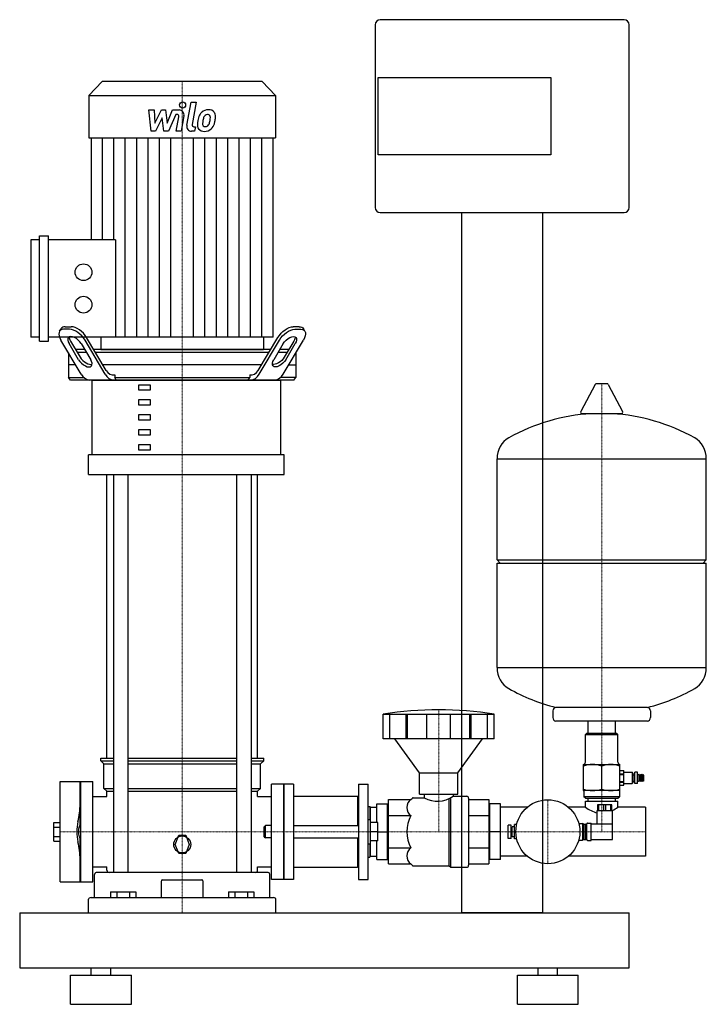
# Model space of a CAD drawing. Extents: x -160 to 516, y 0 to 970.
import ezdxf

# ---------------------------------------------------------------- set-up
doc = ezdxf.new("R2010")
doc.units = 0
doc.linetypes.add('DASHDOT', pattern=[1, 0.5, -0.25, 0, -0.25])
doc.layers.get('0').update_dxf_attribs({"color": 124})
doc.layers.add('CP_AXIS', color=143, linetype='DASHDOT', lineweight=18)
doc.layers.add('CP_DETAL', color=33, linetype='Continuous')

msp = doc.modelspace()

# ---------------------------------------------------------------- linework, layer by layer
at = {"extrusion": (0, 1, 0)}
for p, q in [((435, 970), (195, 970)), ((190, 965), (190, 785)), ((440, 785), (440, 965)), ((193, 913), (363, 913)), ((193, 837), (193, 913)), ((363, 913), (363, 837)), ((-78.72, 909), (-92, 895.18)), ((78.71, 909), (-78.72, 909)), ((78.71, 909), (91.99, 895.18)), ((-92, 895.18), (91.99, 895.18)), ((-92, 895.18), (-92, 853.73)), ((91.99, 895.18), (91.99, 853.73)), ((-92, 853.73), (91.99, 853.73)), ((-89.64, 853.73), (-89.64, 753.07)), ((89.63, 657.37), (89.63, 853.73)), ((363, 837), (193, 837)), ((195, 780), (435, 780)), ((275, 780), (275, 90)), ((355, 90), (355, 780)), ((-140.36, 653.25), (-140.36, 757.2)), ((-140.36, 757.2), (-131.73, 757.2)), ((-131.73, 653.25), (-131.73, 757.2)), ((-149, 753.07), (-149, 657.37)), ((-140.36, 753.07), (-149, 753.07)), ((-65.58, 753.07), (-131.73, 753.07)), ((-65.58, 753.07), (-65.58, 657.37)), ((-120.77, 663.05), (-119.28, 665.55)), ((-110.85, 665), (-116.78, 665)), ((-115.3, 667.5), (-109.37, 667.5)), ((115.3, 667.5), (109.37, 667.5)), ((110.85, 665), (116.78, 665)), ((120.77, 663.05), (119.28, 665.55)), ((-140.36, 657.37), (-149, 657.37)), ((-140.36, 653.25), (-131.73, 653.25)), ((89.63, 657.37), (-131.73, 657.37)), ((-99.5, 620.86), (-119.39, 654.39)), ((-101.95, 635), (-111.36, 650.86)), ((-109.88, 653.36), (-100.47, 637.5)), ((-99.5, 650.86), (-90.09, 635)), ((-75.77, 620.86), (-95.66, 654.39)), ((-74.9, 624.39), (-94.18, 656.89)), ((-80.09, 657.37), (-80.1, 645)), ((74.9, 624.39), (94.18, 656.89)), ((75.77, 620.86), (95.66, 654.39)), ((99.5, 650.86), (90.09, 635)), ((99.5, 620.86), (119.39, 654.39)), ((109.88, 653.36), (100.47, 637.5)), ((101.95, 635), (111.36, 650.86)), ((-112, 641.93), (-112, 617.5)), ((-96.02, 645), (-104.92, 645)), ((-103.44, 642.5), (-94.54, 642.5)), ((87.12, 645), (-87.12, 645)), ((-85.64, 642.5), (85.64, 642.5)), ((94.54, 642.5), (103.44, 642.5)), ((104.92, 645), (96.02, 645)), ((112, 641.93), (112, 617.5)), ((-104.92, 630), (-112, 630)), ((78.22, 630), (-78.22, 630)), ((-112, 617.5), (-96.85, 617.5)), ((-109.9, 615), (-112, 617.5)), ((109.9, 615), (-109.9, 615)), ((-88.75, 541.4), (-88.75, 615)), ((97.15, 541.4), (97.15, 615)), ((109.9, 615), (112, 617.5)), ((418.29, 611.38), (407.71, 611.38)), ((-31.14, 610.06), (-43.14, 610.06)), ((-43.14, 610.06), (-43.14, 605.22)), ((-43.14, 605.22), (-31.14, 605.22)), ((-31.14, 605.22), (-31.14, 610.06)), ((406.64, 610.7), (392.39, 583.94)), ((419.36, 610.7), (433.61, 583.94)), ((-31.14, 595.34), (-43.14, 595.34)), ((-43.14, 595.34), (-43.14, 590.49)), ((-31.14, 590.49), (-31.14, 595.34)), ((-43.14, 590.49), (-31.14, 590.49)), ((-31.14, 580.62), (-43.14, 580.62)), ((-43.14, 580.62), (-43.14, 575.77)), ((-43.14, 575.77), (-31.14, 575.77)), ((-31.14, 575.77), (-31.14, 580.62)), ((432.54, 581.81), (393.46, 581.81)), ((-31.14, 565.9), (-43.14, 565.9)), ((-43.14, 565.9), (-43.14, 561.05)), ((-31.14, 561.05), (-31.14, 565.9)), ((-43.14, 561.05), (-31.14, 561.05)), ((-31.14, 551.18), (-43.14, 551.18)), ((-43.14, 551.18), (-43.14, 546.33)), ((-43.14, 546.33), (-31.14, 546.33)), ((-31.14, 546.33), (-31.14, 551.18)), ((100.48, 541.4), (-92.2, 541.4)), ((-92.2, 522), (-92.2, 541.4)), ((100.48, 541.4), (-88.75, 541.4)), ((100.48, 522), (100.48, 541.4)), ((310, 437.89), (310, 537.32)), ((516, 437.89), (516, 537.32)), ((-92.2, 522), (100.48, 522)), ((-74.2, 242.59), (-74.2, 522)), ((-67.81, 522), (-67.81, 130)), ((-53.41, 522), (-53.41, 130)), ((53.41, 522), (53.41, 130)), ((67.81, 522), (67.81, 130)), ((74.2, 242.59), (74.2, 522)), ((310, 437.89), (516, 437.89)), ((313, 434.51), (310, 437.89)), ((513, 434.51), (516, 437.89)), ((310, 434.51), (516, 434.51)), ((310, 331.7), (310, 434.51)), ((516, 331.7), (516, 434.51)), ((197.87, 261.47), (197.87, 285.69)), ((204.29, 261.47), (204.29, 285.69)), ((220.6, 261.47), (220.6, 285.69)), ((221.84, 261.47), (221.84, 285.69)), ((240.83, 261.47), (240.83, 285.69)), ((264.19, 261.47), (264.19, 285.69)), ((283.18, 261.47), (283.18, 285.69)), ((284.43, 261.47), (284.43, 285.69)), ((300.74, 261.47), (300.74, 285.69)), ((307.15, 261.47), (307.15, 285.69)), ((365, 289.18), (365, 282.42)), ((461, 289.18), (461, 282.42)), ((458, 279.04), (368, 279.04)), ((399.55, 266.82), (399.55, 279.04)), ((426.45, 266.82), (426.45, 279.04)), ((398, 266.82), (397, 265.69)), ((397, 265.69), (429, 265.69)), ((397, 238.65), (397, 265.69)), ((428, 266.82), (398, 266.82)), ((428, 266.82), (429, 265.69)), ((429, 238.65), (429, 265.69)), ((233.51, 227.95), (209.28, 261.47)), ((271.52, 227.95), (295.75, 261.47)), ((-80.2, 242.59), (-67.81, 242.59)), ((-80.2, 239.78), (-80.2, 242.59)), ((-53.41, 242.59), (53.41, 242.59)), ((67.81, 242.59), (80.2, 242.59)), ((80.2, 239.78), (80.2, 242.59)), ((-80.2, 239.78), (-67.81, 239.78)), ((-77.2, 236.96), (-80.2, 239.78)), ((-77.2, 236.96), (-67.81, 236.96)), ((-77.2, 212.5), (-77.2, 236.96)), ((-53.41, 239.78), (53.41, 239.78)), ((-53.41, 236.96), (53.41, 236.96)), ((67.81, 239.78), (80.2, 239.78)), ((67.81, 236.96), (77.2, 236.96)), ((77.2, 236.96), (80.2, 239.78)), ((77.2, 212.5), (77.2, 236.96)), ((395, 210.5), (395, 236.4)), ((395, 236.4), (431, 236.4)), ((413, 212.11), (413, 234.59)), ((431, 210.5), (431, 236.4)), ((233.51, 227.95), (271.52, 227.95)), ((233.51, 207), (233.51, 227.95)), ((271.52, 207), (271.52, 227.95)), ((431, 230.48), (434.9, 230.48)), ((431, 230.48), (434.9, 230.48)), ((431, 226.99), (434.9, 226.99)), ((431, 226.36), (434.9, 226.36)), ((434.9, 230.48), (434.9, 230.48)), ((434.9, 215.75), (434.9, 230.48)), ((434.9, 228.63), (442.9, 228.63)), ((442.9, 228.63), (442.9, 217.4)), ((443.9, 227.5), (442.9, 228.63)), ((443.9, 218.4), (443.9, 227.5)), ((443.9, 226.03), (445.65, 226.03)), ((445.65, 217.4), (445.65, 228.63)), ((448.15, 228.63), (445.65, 228.63)), ((448.15, 217.4), (448.15, 228.63)), ((449.05, 226.26), (448.15, 226.26)), ((449.05, 219.5), (449.05, 226.26)), ((450.45, 225.7), (449.05, 226.26)), ((450.45, 219.5), (450.45, 226.26)), ((451.85, 225.7), (450.45, 226.26)), ((451.85, 219.5), (451.85, 226.26)), ((453.25, 225.7), (451.85, 226.26)), ((453.25, 219.5), (453.25, 226.26)), ((454.65, 225.7), (453.25, 226.26)), ((454.65, 220.06), (454.65, 225.7)), ((-120, 120.5), (-120, 219.5)), ((-100.62, 197.34), (-100.62, 219.5)), ((-100, 219.5), (-100, 120.5)), ((-100, 219.5), (-88, 219.5)), ((-88, 120.5), (-88, 219.5)), ((88, 123), (88, 217)), ((100, 217), (88, 217)), ((100, 217), (100, 123)), ((100, 123), (100, 217)), ((109.5, 217), (100, 217)), ((109.5, 217), (109.5, 123)), ((173.64, 217), (173.64, 123)), ((173.64, 217), (183.14, 217)), ((183.14, 123), (183.14, 217)), ((431, 219.41), (434.9, 219.41)), ((431, 218.85), (434.9, 218.85)), ((431, 215.76), (434.9, 215.76)), ((431, 215.75), (434.9, 215.75)), ((434.9, 217.4), (442.9, 217.4)), ((443.9, 218.4), (442.9, 217.4)), ((443.9, 219.73), (445.65, 219.73)), ((448.15, 217.4), (445.65, 217.4)), ((449.05, 219.5), (448.15, 219.5)), ((450.45, 220.06), (449.05, 219.5)), ((451.85, 220.06), (450.45, 219.5)), ((453.25, 220.06), (451.85, 219.5)), ((454.65, 220.06), (453.25, 219.5)), ((-88, 204.65), (-74.2, 204.65)), ((-77.2, 212.5), (-67.81, 212.5)), ((-74.2, 210), (-77.2, 212.5)), ((-74.2, 210), (-67.81, 210)), ((-74.2, 204.65), (-74.2, 210)), ((-53.41, 212.5), (53.41, 212.5)), ((-53.41, 210), (53.41, 210)), ((67.81, 212.5), (77.2, 212.5)), ((67.81, 210), (74.2, 210)), ((74.2, 210), (77.2, 212.5)), ((74.2, 204.65), (74.2, 210)), ((74.2, 204.65), (88, 204.65)), ((109.5, 205), (172.69, 205)), ((172.69, 205), (172.69, 176)), ((173.64, 204), (172.69, 205)), ((233.51, 207), (271.52, 207)), ((238.26, 207), (238.26, 203.5)), ((266.76, 207), (266.76, 205)), ((266.76, 205), (280.07, 205)), ((431, 210.5), (395, 210.5)), ((395.5, 210), (395.5, 204.5)), ((430.5, 204.5), (395.5, 204.5)), ((397, 203), (395.5, 204.5)), ((429, 203), (430.5, 204.5)), ((430.5, 210), (430.5, 204.5)), ((-100.52, 175), (-100.52, 202)), ((-100, 202), (-100.52, 202)), ((183.14, 195), (184.57, 195)), ((184.57, 195), (184.57, 182)), ((185.05, 194.5), (184.57, 195)), ((185.05, 194.5), (185.05, 182)), ((185.05, 194.15), (191.7, 194.15)), ((191.7, 197.5), (202.15, 197.5)), ((191.7, 179), (191.7, 197.5)), ((202.15, 142.5), (202.15, 197.5)), ((202.15, 194.15), (203.1, 194.15)), ((203.1, 201.75), (225.2, 201.75)), ((203.1, 138.25), (203.1, 201.75)), ((225.2, 201.75), (226.58, 203.21)), ((227.25, 203.5), (238.26, 203.5)), ((281.97, 203), (281.97, 137)), ((281.97, 201.75), (301.92, 201.75)), ((301.92, 201.75), (301.92, 138.25)), ((301.92, 194.15), (302.87, 194.15)), ((313.5, 197.5), (302.87, 197.5)), ((302.87, 142.5), (302.87, 197.5)), ((313.5, 142.5), (313.5, 197.5)), ((339.78, 194.15), (313.5, 194.15)), ((397, 194.15), (380.22, 194.15)), ((397, 203), (429, 203)), ((397, 200), (429, 200)), ((397, 194.15), (397, 200)), ((399.55, 200), (399.55, 203)), ((423, 196.5), (409, 196.5)), ((409, 196.5), (409, 191)), ((410.17, 191), (410.17, 196.5)), ((414.83, 196.5), (414.83, 191)), ((417.17, 191), (417.17, 196.5)), ((421.83, 196.5), (421.83, 191)), ((423, 191), (423, 196.5)), ((426.45, 200), (426.45, 203)), ((429, 194.15), (429, 200)), ((456, 194.15), (429, 194.15)), ((456, 194.15), (456, 145.85)), ((203.1, 185.88), (225.2, 185.88)), ((281.97, 185.88), (301.92, 185.88)), ((408.5, 177.75), (408.5, 191)), ((423.5, 177.75), (423.5, 191)), ((-126.4, 160.76), (-126.4, 179.24)), ((-126.4, 179.24), (-120, 179.24)), ((-101.61, 175), (-100, 175)), ((109.5, 176), (173.64, 176)), ((183.14, 182), (185.52, 182)), ((185.52, 158), (185.52, 182)), ((192.65, 179), (185.52, 179)), ((192.65, 161), (192.65, 179)), ((321, 163.5), (321, 176.5)), ((324, 176.5), (321, 176.5)), ((324, 163.5), (324, 176.5)), ((325, 165), (325, 175)), ((327, 175), (325, 175)), ((327, 163), (327, 177)), ((329.29, 177), (327, 177)), ((390.4, 178.25), (394, 178.25)), ((394, 178.25), (394, 161.75)), ((395.5, 177.5), (394, 178.25)), ((395.5, 177.5), (395.5, 162.5)), ((395.5, 177.5), (397.5, 177.5)), ((397.5, 177.8), (398.5, 177.8)), ((397.5, 162.2), (397.5, 177.8)), ((398.5, 162.2), (398.5, 177.8)), ((399.2, 178.5), (402.5, 178.5)), ((402.5, 161.5), (402.5, 178.5)), ((402.5, 177.75), (423.5, 177.75)), ((423.5, 162.25), (423.5, 177.75)), ((-126.4, 165.38), (-120, 165.38)), ((-101.61, 165), (-100, 165)), ((-100.52, 138), (-100.52, 165)), ((-6.93, 157.5), (-3.46, 166.5)), ((-3.46, 166.5), (3.46, 166.5)), ((3.46, 166.5), (6.93, 157.5)), ((192.65, 170), (185.52, 170)), ((192.65, 170), (202.15, 170)), ((313.5, 170), (302.87, 170)), ((325, 173), (324, 173)), ((325, 167), (324, 167)), ((327, 165), (325, 165)), ((328.5, 170), (327, 170)), ((-126.4, 160.76), (-120, 160.76)), ((-3.46, 148.5), (-6.93, 157.5)), ((6.93, 157.5), (3.46, 148.5)), ((109.5, 164), (173.64, 164)), ((172.69, 164), (172.69, 135)), ((183.14, 158), (185.52, 158)), ((184.57, 158), (184.57, 145)), ((185.05, 158), (185.05, 145.5)), ((192.65, 161), (185.52, 161)), ((191.7, 142.5), (191.7, 161)), ((324, 163.5), (321, 163.5)), ((329.29, 163), (327, 163)), ((390.4, 161.75), (394, 161.75)), ((395.5, 162.5), (394, 161.75)), ((395.5, 162.5), (397.5, 162.5)), ((397.5, 162.2), (398.5, 162.2)), ((399.2, 161.5), (402.5, 161.5)), ((402.5, 162.25), (423.5, 162.25)), ((3.46, 148.5), (-3.46, 148.5)), ((185.05, 145.5), (184.57, 145)), ((185.05, 145.85), (191.7, 145.85)), ((202.15, 145.85), (203.1, 145.85)), ((203.1, 154.12), (225.2, 154.12)), ((281.97, 154.12), (301.92, 154.12)), ((301.92, 145.85), (302.87, 145.85)), ((339.78, 145.85), (313.5, 145.85)), ((456, 145.85), (380.22, 145.85)), ((-100.62, 120.5), (-100.62, 142.66)), ((-100, 138), (-100.52, 138)), ((173.64, 136), (172.69, 135)), ((183.14, 145), (184.57, 145)), ((191.7, 142.5), (202.15, 142.5)), ((203.1, 138.25), (225.2, 138.25)), ((225.2, 138.25), (226.58, 136.79)), ((227.25, 136.5), (262.96, 136.5)), ((262.96, 136.5), (264.39, 135)), ((281.97, 138.25), (301.92, 138.25)), ((313.5, 142.5), (302.87, 142.5)), ((-88, 135.35), (-74.2, 135.35)), ((-86.2, 105.06), (-86.2, 128)), ((83.8, 130), (-83.8, 130)), ((-74.2, 132), (-74.2, 135.35)), ((74.2, 135.35), (88, 135.35)), ((74.2, 132), (74.2, 135.35)), ((86.2, 105.06), (86.2, 128)), ((109.5, 135), (172.69, 135)), ((264.39, 135), (280.07, 135)), ((-120, 120.5), (-100.62, 120.5)), ((-100, 120.5), (-88, 120.5)), ((-20.78, 120.77), (-20.78, 105.06)), ((20.78, 105.06), (20.78, 120.77)), ((100, 123), (88, 123)), ((109.5, 123), (100, 123)), ((173.64, 123), (183.14, 123)), ((-70.47, 110.71), (-45.53, 110.71)), ((-70.47, 110.71), (-70.47, 105.06)), ((-64.24, 110.71), (-64.24, 105.06)), ((-51.76, 110.71), (-51.76, 105.06)), ((-45.53, 110.71), (-45.53, 105.06)), ((45.53, 110.71), (45.53, 105.06)), ((45.53, 110.71), (70.47, 110.71)), ((51.76, 110.71), (51.76, 105.06)), ((64.24, 110.71), (64.24, 105.06)), ((70.47, 110.71), (70.47, 105.06)), ((-92.2, 90), (-92.2, 103.56)), ((92.2, 90), (92.2, 103.56)), ((-160, 90), (-160, 36)), ((-160, 90), (440, 90)), ((355, 90), (275, 90)), ((440, 36), (440, 90)), ((-160, 36), (440, 36)), ((-89.6, 28.8), (-89.6, 36)), ((-70.4, 28.8), (-70.4, 36)), ((350.4, 28.8), (350.4, 36)), ((369.6, 28.8), (369.6, 36)), ((-110, 28.8), (-50, 28.8)), ((-110, 0), (-110, 28.8)), ((-50, 0), (-50, 28.8)), ((330, 28.8), (390, 28.8)), ((330, 0), (330, 28.8)), ((390, 0), (390, 28.8)), ((-110, 0), (-50, 0)), ((330, 0), (390, 0))]:
    msp.add_line(p, q, dxfattribs=at)
for p, q in [((80.08, 657.37), (80.08, 645)), ((-80.1, 645), (80.08, 645)), ((112, 629.72), (104.75, 629.72)), ((-88.75, 615), (97.15, 615)), ((-66.44, 620), (-66.44, 617.5)), ((-64.94, 615), (-66.44, 617.5)), ((-66.44, 617.5), (66.44, 617.5)), ((64.94, 615), (66.44, 617.5)), ((64.94, 615), (66.44, 617.5)), ((66.44, 620), (66.44, 617.5)), ((66.44, 620), (66.44, 617.5)), ((112, 617.5), (96.85, 617.5)), ((310, 537.32), (516, 537.32)), ((310, 331.7), (516, 331.7)), ((458.19, 292.55), (367.81, 292.55)), ((197.87, 285.69), (307.15, 285.69)), ((307.15, 261.47), (197.87, 261.47)), ((262.96, 136.5), (262.96, 202.7)), ((264.39, 135), (264.39, 203.46)), ((408.5, 191), (423.5, 191)), ((82, 176), (80.8, 175)), ((80.8, 165), (80.8, 175)), ((88, 176), (82, 176)), ((82, 164), (82, 176)), ((80.8, 165), (82, 164)), ((88, 164), (82, 164)), ((-19.44, 122.77), (19.44, 122.77)), ((-89.8, 105.06), (89.8, 105.06)), ((0, 90), (0, 90))]:
    msp.add_line(p, q)
at = {"extrusion": (0, -1, 0)}
for p, q in [((-120, 219.5), (-100.62, 219.5)), ((-126.4, 174.62), (-120, 174.62))]:
    msp.add_line(p, q, dxfattribs=at)
for centre, radius in [((-97.18, 721.17), 8.25), ((-97.18, 689.27), 8.25), ((360, 170), 31.5), ((0, 157.5), 8.33)]:
    msp.add_circle(centre, radius)
for centre, radius, start, end in [((195, 965), 5, 90, 180), ((435, 965), 5, 0, 90), ((195, 785), 5, 180, 270), ((435, 785), 5, 270, 0), ((404, 236.5), 26, 249.74384, 290.25616), ((395, 210), 0.5, 0, 90), ((422, 236.5), 26, 249.74384, 290.25616), ((431, 210), 0.5, 90, 180), ((-165.68, 196.08), 65.06, 345.63947, 1.11035), ((-210.71, 191.28), 110.71, 5.55853, 6.07875), ((418.26, 223.78), 36.47, 234.33436, 254.47201), ((399.03, 238.82), 53.79, 297.05701, 303.8575), ((-54.47, 170), 49.19, 168.33974, 191.66026), ((-78.71, 170), 23.44, 167.68265, 192.31735), ((-100.58, 174.74), 1.06, 139.78944, 165.73162), ((-101.26, 175.34), 0.159, 36.11361, 148.57461), ((-101.99, 174.76), 1.09, 12.47266, 37.96746), ((399.2, 177.8), 0.7, 90, 180), ((-100.58, 165.26), 1.06, 194.26838, 220.21056), ((-101.99, 165.24), 1.09, 322.03254, 347.52734), ((-165.68, 143.92), 65.06, 358.88965, 14.36053), ((-101.26, 164.66), 0.159, 211.42539, 323.88639), ((399.2, 162.2), 0.7, 180, 270), ((-210.71, 148.72), 110.71, 353.92125, 354.44147)]:
    msp.add_arc(centre, radius, start, end)
for centre, major_axis, ratio, start_param, end_param in [((-110.49, 654.39), (-9.77, 9.32), 0.517308, -0.496828, 1.073968), ((-109.01, 656.89), (-9.77, 9.32), 0.517308, -0.496828, 0.118652), ((-104.56, 654.39), (-9.77, 9.32), 0.517308, 4.215561, 5.786357), ((-103.08, 656.89), (-9.77, 9.32), 0.517308, 4.215561, 5.786357), ((-105.43, 650.86), (-6.52, 6.22), 0.517308, 4.215561, 7.357154), ((-103.95, 653.36), (-6.52, 6.22), 0.517308, 0.429836, 1.073968), ((-96.02, 635), (-6.52, 6.22), 0.517308, 1.073968, 4.215561), ((-94.54, 637.5), (-6.52, 6.22), 0.517308, 1.073968, 2.94906), ((-90.42, 627.85), (0, 12.88), 0.838951, 2.145017, 3.078363), ((-66.96, 627.31), (0, 12.32), 0.838951, 2.121987, 3.101393), ((-67.19, 631.71), (0, 11.74), 0.838951, 2.243324, 3.218215), ((67.19, 631.71), (0, 11.74), 0.838951, 3.064971, 4.039861), ((66.96, 627.31), (0, 12.32), 0.838951, 3.181792, 4.161198), ((90.42, 627.85), (0, 12.88), 0.838951, 3.204822, 4.138168), ((407.71, 609.97), (0, 1.41), 0.88764, 0, 1.030377), ((418.29, 609.97), (0, 1.41), 0.88764, -1.030377, 0), ((393.46, 583.22), (0, 1.41), 0.88764, 1.030377, 3.141593), ((432.54, 583.22), (0, 1.41), 0.88764, 3.141593, 5.252808), ((413, 348.89), (0, 233.2), 0.88764, 0.049152, 0.458228), ((413, 348.89), (0, 233.2), 0.88764, -0.458228, -0.049152), ((330.5, 537.32), (0, 23.09), 0.88764, 0.458228, 1.570796), ((495.5, 537.32), (0, 23.09), 0.88764, -1.570796, -0.458228), ((330.5, 331.7), (0, 23.09), 0.88764, 1.570796, 2.683365), ((495.5, 331.7), (0, 23.09), 0.88764, 3.59982, 4.712389), ((413, 520.13), (0, 233.2), 0.88764, 2.683365, 2.921493), ((413, 520.13), (0, 233.2), 0.88764, 3.361693, 3.59982), ((252.51, -177.66), (0, 467.85), 0.843459, -0.138907, 0.138907), ((368, 289.18), (0, 3.38), 0.88764, 0.064613, 1.570796), ((458, 289.18), (0, 3.38), 0.88764, -1.570796, -0.064613), ((368, 282.42), (0, 3.38), 0.88764, 1.570796, 3.141593), ((458, 282.42), (0, 3.38), 0.88764, 3.141593, 4.712389), ((395, 238.65), (0, 2.25), 0.88764, 3.141593, 4.712389), ((404, 207.11), (0, 29.29), 0.88764, -0.353537, 0.353537), ((422, 207.11), (0, 29.29), 0.88764, -0.353537, 0.353537), ((431, 238.65), (0, 2.25), 0.88764, 1.570796, 3.141593), ((251.36, 228.56), (0, 28.6), 0.950226, 2.638736, 3.744366), ((280.07, 203), (0, 2), 0.950226, -1.570796, 0), ((230.21, 193.82), (0, 9.53), 0.950226, 0.586892, 2.554701), ((227.25, 202.5), (0, 1), 0.950226, 0, 0.785398), ((251.33, 170), (0, 31.75), 0.950226, 1.047198, 2.094395), ((230.21, 146.18), (0, 9.53), 0.950226, 0.586892, 2.554701), ((227.25, 137.5), (0, 1), 0.950226, 2.356194, 3.141593), ((280.07, 137), (0, 2), 0.950226, 3.141593, 4.712389), ((-83.8, 128), (-2.4, 0), 0.833333, -1.570796, 0), ((-71.8, 132), (-2.4, 0), 0.833333, 0, 1.570796), ((71.8, 132), (-2.4, 0), 0.833333, 1.570796, 3.141593), ((83.8, 128), (-2.4, 0), 0.833333, -3.141593, -1.570796), ((-19.44, 120.77), (0, 2), 0.666667, 0, 1.570796), ((19.44, 120.77), (0, 2), 0.666667, -1.570796, 0), ((-89.8, 103.56), (-2.4, 0), 0.627572, -1.570796, 0), ((89.8, 103.56), (-2.4, 0), 0.627572, -3.141593, -1.570796)]:
    msp.add_ellipse(centre, major_axis=major_axis, ratio=ratio, start_param=start_param, end_param=end_param)
at = {"extrusion": (0, 0, -1)}
for centre, major_axis, start_param, end_param in [((103.08, 656.89), (9.77, 9.32), 4.215561, 5.786357), ((104.56, 654.39), (9.77, 9.32), 4.215561, 5.786357), ((109.01, 656.89), (9.77, 9.32), -0.496828, 0.118652), ((110.49, 654.39), (9.77, 9.32), -0.496828, 1.073968), ((105.43, 650.86), (6.52, 6.22), 4.215561, 7.357154), ((103.95, 653.36), (6.52, 6.22), 0.429836, 1.073968), ((96.02, 635), (6.52, 6.22), 1.073968, 4.215561), ((94.54, 637.5), (6.52, 6.22), 1.073968, 2.94906)]:
    msp.add_ellipse(centre, major_axis=major_axis, ratio=0.517308, start_param=start_param, end_param=end_param, dxfattribs=at)
at = {"layer": 'CP_AXIS'}
for p, q in [((0, 909), (0, 90)), ((413, 611.38), (413, 170)), ((252.51, 290.19), (252.51, 170)), ((360, 201.5), (360, 138.5)), ((100, 170), (-120, 170)), ((456, 170), (100, 170))]:
    msp.add_line(p, q, dxfattribs=at)
at = {"layer": 'CP_DETAL'}
for p, q in [((4.52, 866.07), (8.75, 888.71)), ((8.75, 888.71), (13.75, 888.71)), ((13.75, 888.71), (9.66, 866.8)), ((-32.84, 881.06), (-27.67, 881.06)), ((-30.72, 860.18), (-32.84, 881.06)), ((-27.67, 881.06), (-26.85, 868.15)), ((-26.85, 868.15), (-20.35, 881.06)), ((-19.7, 873.28), (-26.35, 860.18)), ((-20.35, 881.06), (-16.44, 881.06)), ((-17.95, 860.18), (-19.7, 873.28)), ((-16.44, 881.06), (-14.73, 868.15)), ((-14.73, 868.15), (-9.71, 881.06)), ((-6.36, 876.65), (-13.57, 860.18)), ((-9.71, 881.06), (-2.98, 881.07)), ((-5.19, 876.65), (-6.36, 876.65)), ((-6.08, 860.16), (-3.44, 874.45)), ((1.7, 875.19), (-1.07, 860.16)), ((11.41, 864.59), (12.94, 864.59)), ((12.94, 864.59), (12.12, 860.18)), ((-78.44, 753.07), (-78.44, 853.73)), ((-67.23, 753.07), (-67.23, 853.73)), ((-56.03, 657.37), (-56.03, 853.73)), ((-44.82, 657.37), (-44.82, 853.73)), ((-33.62, 657.37), (-33.62, 853.73)), ((-26.35, 860.18), (-30.72, 860.18)), ((-22.41, 657.37), (-22.41, 853.73)), ((-13.57, 860.18), (-17.95, 860.18)), ((-11.21, 657.37), (-11.21, 853.73)), ((-1.07, 860.16), (-6.08, 860.16)), ((12.12, 860.18), (9.19, 860.18)), ((11.2, 657.37), (11.2, 853.73)), ((22.41, 657.37), (22.41, 853.73)), ((33.61, 657.37), (33.61, 853.73)), ((44.82, 657.37), (44.82, 853.73)), ((56.02, 657.37), (56.02, 853.73)), ((67.23, 657.37), (67.23, 853.73)), ((78.43, 657.37), (78.43, 853.73))]:
    msp.add_line(p, q, dxfattribs=at)
msp.add_circle((0.34, 885.96), 2.97, dxfattribs=at)
for centre, major_axis, ratio, start_param, end_param in [((-5.19, 874.8), (0, 1.86), 0.961338, 4.522641, 6.283816), ((-2.97, 876.12), (0, 4.95), 0.961315, 4.522956, 6.2851), ((32.77, 867.8), (0, 18.29), 0.961276, 1.101504, 1.415012), ((25.26, 871.33), (0, 9.73), 0.961276, 0.706747, 1.06229), ((25.75, 870.94), (0, 10.36), 0.961276, -0.011717, 0.719047), ((26.14, 871.54), (0, 5.61), 0.961276, 0.738667, 1.370862), ((24.91, 872.78), (0, 3.83), 0.961276, -0.022787, 0.708547), ((25.07, 873.11), (0, 3.5), 0.961276, -0.360166, 0.022399), ((26.32, 874.13), (0, 7.19), 0.961276, -0.875064, 0.066109), ((25.44, 874.24), (0, 2.3), 0.961276, -0.892005, -0.373104), ((24.74, 873.86), (0, 3.12), 0.961276, 4.685781, 5.339539), ((8.63, 874.3), (0, 19.88), 0.961276, 4.526967, 4.68585), ((26.76, 874.93), (0, 6.33), 0.961276, 4.663826, 5.356723), ((12.65, 875.08), (0, 21.01), 0.961276, 4.49919, 4.690723), ((9.19, 865.13), (0, 4.95), 0.961276, 1.378883, 3.141593), ((11.41, 866.44), (0, 1.86), 0.961276, 1.378882, 3.141593), ((21.15, 866.39), (0, 6.49), 0.961276, 1.456354, 2.212906), ((38.74, 865.62), (0, 24.79), 0.961276, 1.367174, 1.510161), ((23.16, 867.45), (0, 3.26), 0.961276, 1.449752, 2.193395), ((37.32, 866.85), (0, 17.99), 0.961276, 1.358757, 1.515497), ((47.2, 865.31), (0, 28.37), 0.961276, 1.309179, 1.382067), ((22.54, 867.25), (0, 2.63), 0.961276, 2.273362, 3.224246), ((22.11, 873.81), (0, 9.21), 0.961276, 3.214627, 3.355049), ((22.89, 868.47), (0, 3.84), 0.961276, 3.442438, 3.844582), ((22.29, 869.1), (0, 4.71), 0.961276, 3.859587, 4.272849), ((12.54, 873.35), (0, 15.71), 0.961276, 4.302764, 4.538961), ((22.07, 870.31), (0, 10.35), 0.961276, 3.857217, 4.434154), ((3.41, 876.41), (0, 30.69), 0.961276, 4.416789, 4.523205), ((21.38, 866.92), (0, 7), 0.961276, 2.253527, 3.215613), ((21.93, 870.57), (0, 10.64), 0.961276, 3.135899, 3.850877)]:
    msp.add_ellipse(centre, major_axis=major_axis, ratio=ratio, start_param=start_param, end_param=end_param, dxfattribs=at)

doc.saveas('drawing.dxf')
